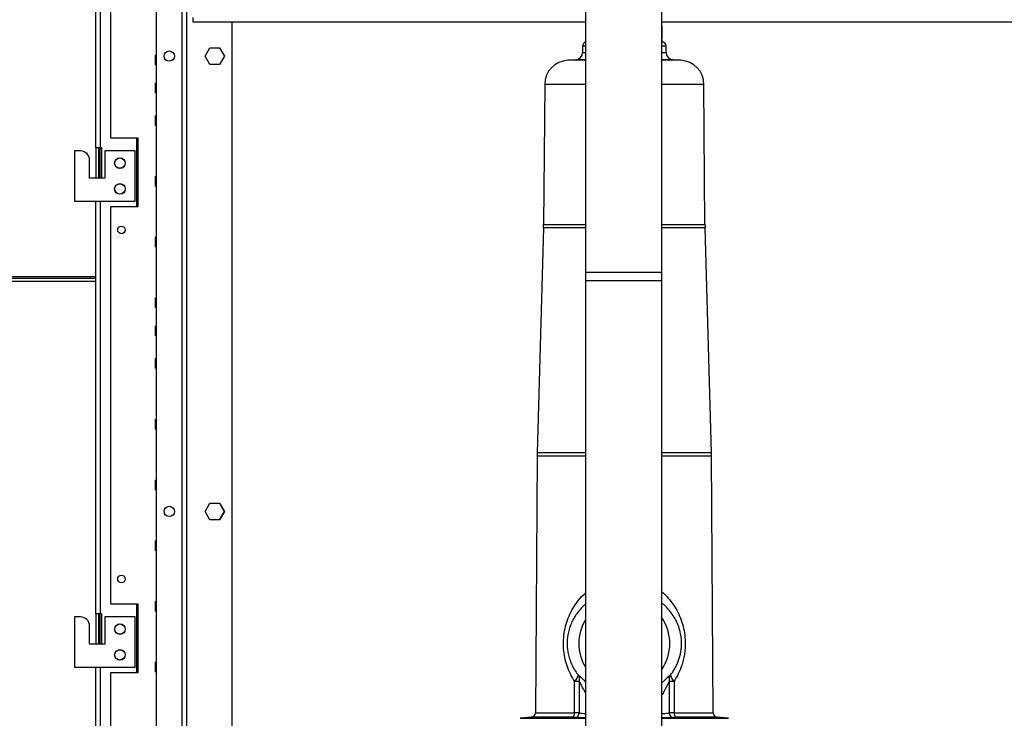
# Model space of a CAD drawing. Units: millimetres. Extents: x 15 to 110510, y 5 to 5010.
# Drawn here: x 44 to 70, y 209 to 227 of the extents above; entities that cross this region are included whole.
import ezdxf

# ---------------------------------------------------------------- set-up
doc = ezdxf.new("R2010")
doc.units = ezdxf.units.MM
doc.header["$PDSIZE"] = -1
doc.dimstyles.new('ISO-25', dxfattribs={"dimtxt": 2.5, "dimasz": 2.5, "dimexe": 1.25, "dimexo": 0.625, "dimtad": 1, "dimtxsty": 'Standard', "dimcen": 2.5, "dimadec": 0, "dimazin": 0, "dimtfac": 1, "dimtmove": 0, "dimatfit": 3, "dimfxl": 0, "dimarcsym": 0})

# ---------------------------------------------------------------- blocks, each defined once
blk = doc.blocks.new('*D13')
at = {"color": 0, "lineweight": -2, "transparency": 16777216}
for p, q in [((45.432, 275.243), (29.432, 275.243)), ((30.432, 271.941), (30.432, 234.605)), ((30.432, 188.545), (30.432, 228.057)), ((50.752, 185.243), (29.432, 185.243))]:
    blk.add_line(p, q, dxfattribs=at)
at = {"color": 0, "transparency": 16777216}
for points in [[(30.982, 271.941), (29.882, 271.941), (30.432, 275.243)], [(29.882, 188.545), (30.982, 188.545), (30.432, 185.243)]]:
    blk.add_solid(points, dxfattribs=at)
at = {"layer": 'Defpoints', "color": 0, "transparency": 16777216}
for p in [(46.432, 275.243), (30.432, 185.243), (51.752, 185.243)]:
    blk.add_point(p, dxfattribs=at)
at = {"color": 0, "transparency": 16777216, "insert": (30.432, 231.331), "char_height": 3.5, "attachment_point": 5}
blk.add_mtext('2250', dxfattribs=at)

msp = doc.modelspace()

# ---------------------------------------------------------------- linework, layer by layer
at = {"color": 7, "linetype": 'Continuous', "lineweight": 25}
for p, q in [((48.03203, 194.94301), (48.03203, 238.61821)), ((48.71203, 194.94301), (48.71203, 238.61821)), ((48.83203, 194.94301), (48.83203, 238.61821)), ((46.43203, 223.92301), (46.43203, 234.80301)), ((46.55203, 234.80301), (46.55203, 223.92301)), ((46.83203, 224.18301), (46.83203, 234.66301)), ((59.35203, 231.43296), (59.35203, 220.64549)), ((61.35203, 231.43296), (61.35203, 220.64549)), ((48.99203, 227.36301), (48.99203, 227.24301)), ((48.99203, 227.24301), (59.35203, 227.24301)), ((50.03203, 194.84301), (50.03203, 227.24301)), ((61.35203, 227.24301), (73.35203, 227.24301)), ((61.37203, 227.12301), (61.35203, 227.14301)), ((61.35203, 227.12301), (61.37203, 227.12301)), ((61.37203, 226.80301), (61.37203, 227.12301)), ((61.35203, 226.78301), (61.37203, 226.80301)), ((61.35203, 226.80301), (61.37203, 226.80301)), ((61.35203, 226.76301), (61.37203, 226.76301)), ((61.35203, 226.72301), (61.37203, 226.72301)), ((61.37203, 226.72301), (61.37203, 226.76301)), ((49.31799, 226.34301), (49.44501, 226.56301)), ((49.44501, 226.56301), (49.69904, 226.56301)), ((49.69904, 226.56301), (49.82606, 226.34301)), ((59.27203, 226.60301), (59.27203, 226.44273)), ((61.47203, 226.44273), (61.47203, 226.60301)), ((48.01203, 226.37002), (48.03203, 226.38157)), ((48.01203, 226.11599), (48.01203, 226.37002)), ((49.44501, 226.12301), (49.31799, 226.34301)), ((49.82606, 226.34301), (49.69904, 226.12301)), ((59.08249, 226.24301), (58.87851, 226.23232)), ((61.86554, 226.23232), (61.66156, 226.24301)), ((48.03203, 226.10444), (48.01203, 226.11599)), ((49.69904, 226.12301), (49.44501, 226.12301)), ((48.01203, 225.63047), (48.03203, 225.64202)), ((48.01203, 225.37643), (48.01203, 225.63047)), ((48.03203, 225.36489), (48.01203, 225.37643)), ((58.27203, 225.59788), (58.24498, 221.90337)), ((62.49908, 221.90337), (62.47203, 225.59788)), ((48.01203, 224.77002), (48.03203, 224.78157)), ((48.01203, 224.51599), (48.01203, 224.77002)), ((48.03203, 224.50444), (48.01203, 224.51599)), ((47.55203, 224.18301), (46.83203, 224.18301)), ((47.55203, 222.38301), (47.55203, 224.18301)), ((45.87203, 223.84301), (45.87203, 222.52301)), ((46.03203, 223.84301), (45.87203, 223.84301)), ((46.55203, 223.92301), (46.43203, 223.92301)), ((46.43203, 223.92301), (46.43203, 223.12301)), ((46.51203, 223.12301), (46.51203, 223.92301)), ((46.59203, 223.92301), (46.55203, 223.92301)), ((46.59203, 223.12301), (46.59203, 223.92301)), ((46.67203, 223.84301), (46.67203, 223.12301)), ((47.47203, 223.84301), (46.67203, 223.84301)), ((47.47203, 222.52301), (47.47203, 223.84301)), ((46.27203, 223.12301), (46.27203, 223.60301)), ((46.67203, 223.12301), (46.27203, 223.12301)), ((48.01203, 223.17002), (48.03203, 223.18157)), ((48.01203, 222.91599), (48.01203, 223.17002)), ((48.03203, 222.90444), (48.01203, 222.91599)), ((45.87203, 222.52301), (47.47203, 222.52301)), ((46.43203, 211.64301), (46.43203, 222.52301)), ((46.55203, 222.52301), (46.55203, 211.64301)), ((46.83203, 211.90301), (46.83203, 222.38301)), ((46.83203, 222.38301), (47.55203, 222.38301)), ((58.24344, 221.81795), (58.07331, 215.88766)), ((62.67074, 215.88766), (62.50061, 221.81795)), ((48.01203, 221.57002), (48.03203, 221.58157)), ((48.01203, 221.31599), (48.01203, 221.57002)), ((48.03203, 221.30444), (48.01203, 221.31599)), ((37.80403, 220.53901), (46.43203, 220.53901)), ((37.80403, 220.49101), (46.43203, 220.49101)), ((59.35203, 220.64549), (61.35203, 220.64549)), ((59.35203, 220.64549), (59.35203, 220.43335)), ((61.35203, 220.64549), (61.35203, 220.43335)), ((59.35203, 220.43335), (61.35203, 220.43335)), ((59.35203, 220.43335), (59.35203, 208.32909)), ((61.35203, 220.43335), (61.35203, 208.32909)), ((48.01203, 219.97002), (48.03203, 219.98157)), ((48.01203, 219.71599), (48.01203, 219.97002)), ((48.03203, 219.70444), (48.01203, 219.71599)), ((48.01203, 219.23047), (48.03203, 219.24202)), ((48.01203, 218.97643), (48.01203, 219.23047)), ((48.03203, 218.96489), (48.01203, 218.97643)), ((48.01203, 218.37002), (48.03203, 218.38157)), ((48.01203, 218.11599), (48.01203, 218.37002)), ((48.03203, 218.10444), (48.01203, 218.11599)), ((48.01203, 216.77002), (48.03203, 216.78157)), ((48.01203, 216.51599), (48.01203, 216.77002)), ((48.03203, 216.50444), (48.01203, 216.51599)), ((58.07174, 215.79833), (58.02884, 209.0367)), ((62.71521, 209.0367), (62.67231, 215.79833)), ((48.01203, 215.17002), (48.03203, 215.18157)), ((48.01203, 214.91599), (48.01203, 215.17002)), ((48.03203, 214.90444), (48.01203, 214.91599)), ((49.31799, 214.34301), (49.44501, 214.56301)), ((49.44501, 214.56301), (49.69904, 214.56301)), ((49.44501, 214.56301), (49.69682, 214.55915)), ((49.69682, 214.55915), (49.81938, 214.33915)), ((49.69904, 214.56301), (49.82606, 214.34301)), ((49.44501, 214.12301), (49.31799, 214.34301)), ((49.81938, 214.33915), (49.69013, 214.12301)), ((49.82606, 214.34301), (49.69904, 214.12301)), ((49.69013, 214.12301), (49.44282, 214.12679)), ((49.69904, 214.12301), (49.44501, 214.12301)), ((48.01203, 213.57002), (48.03203, 213.58157)), ((48.01203, 213.31599), (48.01203, 213.57002)), ((48.03203, 213.30444), (48.01203, 213.31599)), ((47.55203, 211.90301), (46.83203, 211.90301)), ((47.55203, 210.10301), (47.55203, 211.90301)), ((48.01203, 211.97002), (48.03203, 211.98157)), ((48.01203, 211.71599), (48.01203, 211.97002)), ((46.55203, 211.64301), (46.43203, 211.64301)), ((46.43203, 211.64301), (46.43203, 210.84301)), ((46.51203, 210.84301), (46.51203, 211.64301)), ((46.59203, 211.64301), (46.55203, 211.64301)), ((46.59203, 210.84301), (46.59203, 211.64301)), ((48.03203, 211.70444), (48.01203, 211.71599)), ((45.87203, 211.56301), (45.87203, 210.24301)), ((46.03203, 211.56301), (45.87203, 211.56301)), ((46.67203, 211.56301), (46.67203, 210.84301)), ((47.47203, 211.56301), (46.67203, 211.56301)), ((47.47203, 210.24301), (47.47203, 211.56301)), ((46.27203, 210.84301), (46.27203, 211.32301)), ((46.67203, 210.84301), (46.27203, 210.84301)), ((48.01203, 210.37002), (48.03203, 210.38157)), ((48.01203, 210.11599), (48.01203, 210.37002)), ((45.87203, 210.24301), (47.47203, 210.24301)), ((46.43203, 199.36301), (46.43203, 210.24301)), ((46.55203, 210.24301), (46.55203, 199.36301)), ((46.83203, 199.62301), (46.83203, 210.10301)), ((46.83203, 210.10301), (47.55203, 210.10301)), ((48.03203, 210.10444), (48.01203, 210.11599)), ((59.05783, 209.87016), (59.0597, 209.8722)), ((59.05783, 209.0367), (59.05783, 209.87016)), ((59.18503, 209.8722), (59.18499, 209.87162)), ((59.18499, 209.87162), (59.1852, 209.03298)), ((61.55886, 209.03298), (61.55906, 209.87162)), ((61.55906, 209.87162), (61.55903, 209.8722)), ((61.68622, 209.87016), (61.68622, 209.0367)), ((57.9193, 208.91791), (57.62721, 208.89236)), ((63.11684, 208.89236), (62.82475, 208.91791))]:
    msp.add_line(p, q, dxfattribs=at)
at = {"color": 8, "linetype": 'Continuous', "lineweight": 25}
for p, q in [((59.35203, 226.60301), (59.27203, 226.60301)), ((59.27203, 226.44273), (59.35203, 226.44273)), ((61.47203, 226.60301), (61.35203, 226.60301)), ((61.35203, 226.44273), (61.47203, 226.44273)), ((59.35203, 226.23232), (58.87851, 226.23232)), ((59.35203, 226.24301), (59.08249, 226.24301)), ((61.66156, 226.24301), (61.35203, 226.24301)), ((61.86554, 226.23232), (61.35203, 226.23232)), ((59.35203, 225.59788), (58.27203, 225.59788)), ((62.47203, 225.59788), (61.35203, 225.59788)), ((47.51203, 224.18301), (47.51203, 222.38301)), ((46.55203, 223.12301), (46.55203, 223.92301)), ((59.35203, 221.81795), (58.24344, 221.81795)), ((58.24498, 221.90337), (59.35203, 221.90337)), ((61.35203, 221.90337), (62.49908, 221.90337)), ((62.50061, 221.81795), (61.35203, 221.81795)), ((46.43203, 220.40301), (37.81203, 220.40301)), ((59.35203, 215.79833), (58.07174, 215.79833)), ((59.35203, 215.88766), (58.07331, 215.88766)), ((62.67074, 215.88766), (61.35203, 215.88766)), ((62.67231, 215.79833), (61.35203, 215.79833)), ((47.51203, 211.90301), (47.51203, 210.10301)), ((46.55203, 210.84301), (46.55203, 211.64301)), ((58.02884, 209.0367), (59.05783, 209.0367)), ((61.68622, 209.0367), (62.71521, 209.0367)), ((57.62721, 208.89236), (59.35203, 208.89236)), ((58.9964, 208.91791), (57.9193, 208.91791)), ((61.35203, 208.89236), (63.11684, 208.89236)), ((62.82475, 208.91791), (61.74765, 208.91791))]:
    msp.add_line(p, q, dxfattribs=at)
at = {"color": 7, "linetype": 'Continuous', "lineweight": 25}
for centre, radius in [((48.37203, 226.34301), 0.136), ((47.07203, 223.52301), 0.14), ((47.07203, 223.52301), 0.136), ((47.07203, 222.84301), 0.14), ((47.07203, 222.84301), 0.136), ((47.11203, 221.76301), 0.1), ((48.37203, 214.34301), 0.136), ((47.11203, 212.56301), 0.1), ((47.07203, 211.24301), 0.14), ((47.07203, 211.24301), 0.136), ((47.07203, 210.56301), 0.14), ((47.07203, 210.56301), 0.136)]:
    msp.add_circle(centre, radius, dxfattribs=at)
for centre, radius, start, end in [((59.39203, 226.60301), 0.12, 109.471221, 180), ((61.35203, 226.60301), 0.12, 0, 90), ((59.07203, 226.44273), 0.2, 273, 0), ((61.67203, 226.44273), 0.2, 180, 267), ((58.91201, 225.59319), 0.64, 93, 179.580508), ((61.83204, 225.59319), 0.64, 0.419492, 87), ((46.03203, 223.60301), 0.24, 0, 90), ((54.24508, 221.93265), 4, 358.356719, 359.580508), ((66.49897, 221.93265), 4, 180.419492, 181.643281), ((62.07166, 215.77295), 4, 178.356719, 179.636453), ((58.67239, 215.77295), 4, 0.363547, 1.643281), ((46.03203, 211.32301), 0.24, 0, 90), ((60.37203, 210.86301), 1.2, 148.211669, 211.788331), ((60.37203, 210.86301), 1.2, 324.752493, 35.247507), ((57.90884, 209.03746), 0.12, 275, 359.636453), ((58.94651, 209.01899), 0.11272, 296.267639, 9.035156), ((59.06496, 209.03343), 0.12024, 275.056539, 359.788486), ((61.67909, 209.03343), 0.12024, 180.211514, 264.943461), ((61.79754, 209.01899), 0.11272, 170.964844, 243.732361), ((62.83521, 209.03746), 0.12, 180.363547, 265)]:
    msp.add_arc(centre, radius, start, end, dxfattribs=at)
at = {"color": 8, "linetype": 'Continuous', "lineweight": 25}
for points, knots in [([(59.05783, 209.87016), (59.01968, 209.93387), (58.94346, 210.06114), (58.8586, 210.27185), (58.79772, 210.49502), (58.76557, 210.72875), (58.76366, 210.9672), (58.79256, 211.20246), (58.85035, 211.42844), (58.93417, 211.6403), (59.04113, 211.83718), (59.17269, 212.01573), (59.2769, 212.13603), (59.34365, 212.18964), (59.35203, 212.19637)], [0, 0, 0, 0, 0.08980142, 0.17940189, 0.26940632, 0.35915326, 0.44844743, 0.53876536, 0.62845794, 0.71826435, 0.80792055, 0.89718029, 0.9871047, 1, 1, 1, 1]), ([(61.35203, 212.22903), (61.37327, 212.21231), (61.45354, 212.14915), (61.57021, 212.01802), (61.70166, 211.83893), (61.80912, 211.64202), (61.89321, 211.42999), (61.9513, 211.20361), (61.98037, 210.96789), (61.97874, 210.75566), (61.95769, 210.57367), (61.92669, 210.42062), (61.87601, 210.24856), (61.8005, 210.06096), (61.72437, 209.93385), (61.68622, 209.87016)], [0, 0, 0, 0, 0.03176461, 0.12001774, 0.20763978, 0.29545787, 0.38365869, 0.47163981, 0.56033451, 0.64802642, 0.70641033, 0.76510912, 0.82445909, 0.91204817, 1, 1, 1, 1]), ([(59.35203, 211.90376), (59.34147, 211.89508), (59.29499, 211.85686), (59.22216, 211.78024), (59.13395, 211.67394), (59.05641, 211.5582), (58.98964, 211.43395), (58.93496, 211.30113), (58.89427, 211.16048), (58.8678, 211.01343), (58.86458, 210.91294), (58.86299, 210.86301)], [0, 0, 0, 0, 0.03574888, 0.15748942, 0.27874625, 0.4002026, 0.5221531, 0.64260149, 0.76243134, 0.88195842, 1, 1, 1, 1]), ([(61.88107, 210.86301), (61.87946, 210.91308), (61.87623, 211.0138), (61.85266, 211.14416), (61.82316, 211.2538), (61.79128, 211.34503), (61.74119, 211.46125), (61.66464, 211.59874), (61.55341, 211.7466), (61.44867, 211.8599), (61.37579, 211.91681), (61.35203, 211.93536)], [0, 0, 0, 0, 0.11336548, 0.2279908, 0.30338015, 0.37975566, 0.45852426, 0.61056204, 0.76905142, 0.92470376, 1, 1, 1, 1]), ([(59.14266, 210.04773), (59.15271, 210.04004), (59.17286, 210.02463), (59.21719, 209.98162), (59.27034, 209.93084), (59.31555, 209.88828), (59.34546, 209.86304), (59.35203, 209.8575)], [0, 0, 0, 0, 0.233519731, 0.467653979, 0.700798136, 0.934333724, 1, 1, 1, 1]), ([(59.35203, 209.55998), (59.33774, 209.58338), (59.31356, 209.62298), (59.28435, 209.67713), (59.2612, 209.72166), (59.24324, 209.75763), (59.2294, 209.78576), (59.21938, 209.80623), (59.20807, 209.82916), (59.19611, 209.85302), (59.18848, 209.86579), (59.18499, 209.87162)], [0, 0, 0, 0, 0.20525812, 0.34730123, 0.4761153, 0.60174252, 0.67460413, 0.74088569, 0.80071212, 0.90904689, 1, 1, 1, 1]), ([(61.35203, 209.8235), (61.37208, 209.84029), (61.41577, 209.87688), (61.47351, 209.93049), (61.52653, 209.98134), (61.57112, 210.02456), (61.59131, 210.04001), (61.6014, 210.04773)], [0, 0, 0, 0, 0.17469189, 0.38060355, 0.58690692, 0.79361751, 1, 1, 1, 1]), ([(61.55906, 209.87162), (61.55559, 209.86582), (61.54798, 209.8531), (61.53341, 209.82403), (61.51657, 209.78973), (61.49798, 209.75182), (61.47853, 209.71327), (61.45724, 209.67249), (61.43196, 209.62618), (61.40174, 209.57437), (61.37438, 209.52995), (61.35703, 209.50473), (61.35203, 209.49745)], [0, 0, 0, 0, 0.07653072, 0.16763069, 0.26721671, 0.36527233, 0.46609573, 0.56180898, 0.67113874, 0.80998422, 0.94518587, 1, 1, 1, 1]), ([(59.1852, 209.03298), (59.19841, 209.03037), (59.22425, 209.02527), (59.28621, 209.02144), (59.33427, 209.02127), (59.35203, 209.0212)], [0, 0, 0, 0, 0.397832367, 0.777569652, 1, 1, 1, 1]), ([(61.35203, 209.02087), (61.35235, 209.02086), (61.38627, 209.02002), (61.44526, 209.02138), (61.52023, 209.0251), (61.54578, 209.03032), (61.55886, 209.03298)], [0, 0, 0, 0, 0.003251233, 0.334734907, 0.659617547, 1, 1, 1, 1]), ([(59.35203, 208.90204), (59.31082, 208.90207), (59.22674, 208.90213), (59.12783, 208.90615), (59.09298, 208.91115), (59.07556, 208.91366)], [0, 0, 0, 0, 0.32461659, 0.66231927, 1, 1, 1, 1]), ([(61.6685, 208.91366), (61.65109, 208.91112), (61.61633, 208.90605), (61.51432, 208.90239), (61.42169, 208.90123), (61.36366, 208.90242), (61.35203, 208.90265)], [0, 0, 0, 0, 0.30846085, 0.61575095, 0.9229958, 1, 1, 1, 1])]:
    msp.add_open_spline(points, degree=3, knots=knots, dxfattribs=at)
at = {"color": 7, "linetype": 'Continuous', "lineweight": 25}
for points, knots in [([(58.86299, 210.86301), (58.86399, 210.82533), (58.86603, 210.74892), (58.87979, 210.6499), (58.89718, 210.56508), (58.91611, 210.49343), (58.94614, 210.4009), (58.99283, 210.28929), (59.06003, 210.16381), (59.11514, 210.08638), (59.14266, 210.04773)], [0, 0, 0, 0, 0.12185522, 0.24714466, 0.32620572, 0.40910897, 0.4960011, 0.65741838, 0.82898928, 1, 1, 1, 1]), ([(61.6014, 210.04773), (61.62199, 210.07623), (61.66302, 210.13299), (61.7168, 210.22422), (61.76442, 210.31978), (61.80541, 210.42148), (61.83827, 210.52701), (61.86251, 210.63716), (61.87801, 210.74879), (61.88005, 210.82529), (61.88107, 210.86301)], [0, 0, 0, 0, 0.126846755, 0.252626905, 0.377808679, 0.50301246, 0.632209038, 0.7525819, 0.878009956, 1, 1, 1, 1]), ([(59.05783, 209.87016), (59.08078, 209.87031), (59.11951, 209.87057), (59.16157, 209.87109), (59.17676, 209.87144), (59.18499, 209.87162)], [0, 0, 0, 0, 0.40001202, 0.67516476, 1, 1, 1, 1]), ([(59.14266, 210.04773), (59.14419, 210.03713), (59.14731, 210.01561), (59.1321, 209.97212), (59.10376, 209.92347), (59.07425, 209.88912), (59.0597, 209.8722)], [0, 0, 0, 0, 0.24633334, 0.5, 0.75366666, 1, 1, 1, 1]), ([(61.55903, 209.8722), (61.55952, 209.90347), (61.5605, 209.96602), (61.58776, 210.0205), (61.6014, 210.04773)], [0, 0, 0, 0, 0.50003424, 1, 1, 1, 1]), ([(61.68435, 209.8722), (61.66979, 209.88913), (61.64026, 209.9235), (61.61193, 209.97217), (61.59674, 210.01564), (61.59986, 210.03714), (61.6014, 210.04773)], [0, 0, 0, 0, 0.24655241, 0.50029638, 0.75388559, 1, 1, 1, 1]), ([(61.68622, 209.87016), (61.6859, 209.8705), (61.68528, 209.87118), (61.68466, 209.87186), (61.68435, 209.8722)], [0, 0, 0, 0, 0.499708, 1, 1, 1, 1]), ([(59.1852, 209.03298), (59.17155, 209.0341), (59.14422, 209.03633), (59.08665, 209.03657), (59.05783, 209.0367)], [0, 0, 0, 0, 0.49950615, 1, 1, 1, 1]), ([(61.68622, 209.0367), (61.65744, 209.03657), (61.59986, 209.03633), (61.57253, 209.0341), (61.55886, 209.03298)], [0, 0, 0, 0, 0.49985413, 1, 1, 1, 1]), ([(59.07556, 208.91366), (59.06711, 208.91488), (59.0502, 208.91732), (59.01434, 208.91771), (58.9964, 208.91791)], [0, 0, 0, 0, 0.49969412, 1, 1, 1, 1]), ([(61.74765, 208.91791), (61.72974, 208.91772), (61.69388, 208.91732), (61.67696, 208.91488), (61.6685, 208.91366)], [0, 0, 0, 0, 0.49940599, 1, 1, 1, 1])]:
    msp.add_open_spline(points, degree=3, knots=knots, dxfattribs=at)
for points in [[(59.14266, 210.04773), (59.15629, 210.02049), (59.18356, 209.96602), (59.18454, 209.90347), (59.18503, 209.8722)], [(61.55906, 209.87162), (61.57267, 209.87134), (61.5999, 209.87077), (61.65744, 209.87037), (61.68622, 209.87016)]]:
    msp.add_open_spline(points, degree=3, dxfattribs=at)

# ---------------------------------------------------------------- dimensions: what is measured, and where the dimension line sits
dim = msp.add_linear_dim(base=(30.43203, 185.24301), p1=(46.43203, 275.24301), p2=(51.75203, 185.24301), angle=90, dimstyle='ISO-25', override={"dimtxt": 3.5, "dimasz": 3.302, "dimexe": 1, "dimexo": 1, "dimgap": 1.524, "dimtih": 1, "dimtoh": 1, "dimlfac": 25, "dimzin": 1, "dimlunit": 5, "dimadec": 2, "dimtzin": 1})
dim.commit()
dim.dimension.update_dxf_attribs({"geometry": '*D13', "text_midpoint": (30.43203, 231.33141), "dimtype": 160})

doc.saveas('drawing.dxf')
